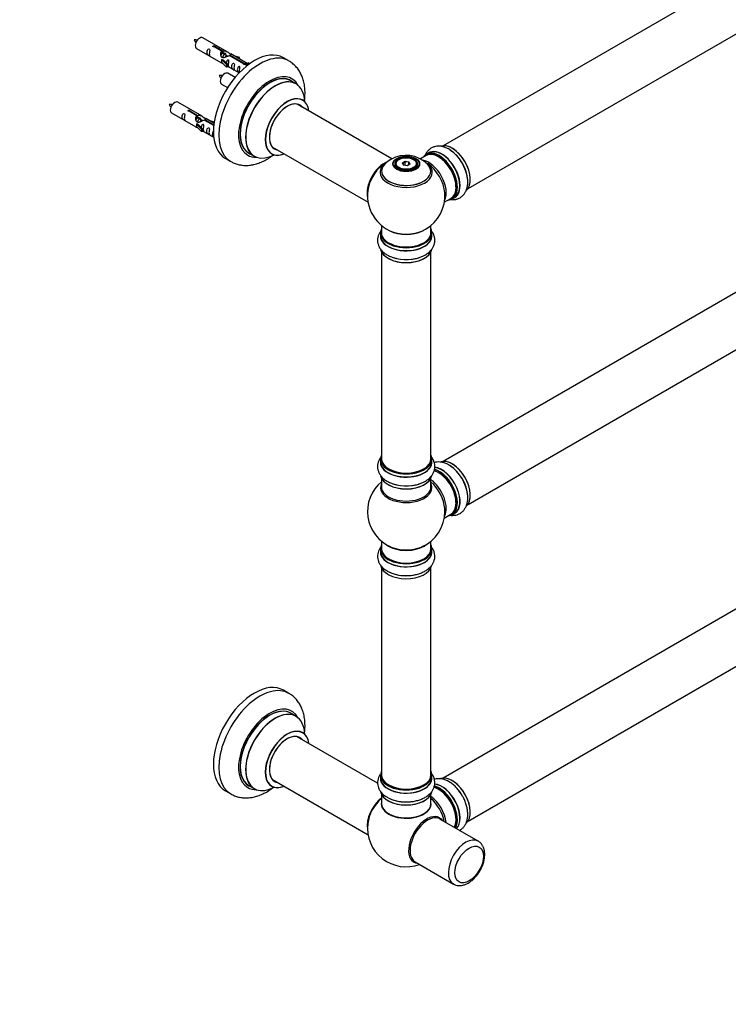
# Model space of a CAD drawing. Units: millimetres. Extents: x 0 to 1448, y 0 to 2081.
# Drawn here: x 724 to 1182, y 0 to 636 of the extents above; entities that cross this region are included whole.
import ezdxf
from ezdxf import colors
from ezdxf.entities.mleader import LeaderData, LeaderLine
from ezdxf.math import Vec2, Vec3

# ---------------------------------------------------------------- set-up
doc = ezdxf.new("R2010")
doc.units = ezdxf.units.MM
doc.layers.add('DV6_Défaut', color=7, linetype='Continuous')
doc.layers.add('Défaut', color=7, linetype='Continuous')

# ---------------------------------------------------------------- blocks, each defined once
blk = doc.blocks.new('_DOT')
at = {"color": 0}
blk.add_line((0, 0), (-1, 0), dxfattribs=at)
at = {"color": 0, "const_width": 0.333}
blk.add_lwpolyline([(-0.1665, 0, 1), (0.1665, 0, 1)], format="xyb", close=True, dxfattribs=at)
blk = doc.blocks.new('SE5')
at = {"layer": 'DV6_Défaut', "color": 7, "linetype": 'Continuous'}
for p, q in [((1324.85, 743.39), (997.71, 554.52)), ((1013.71, 526.81), (1340.85, 715.68)), ((858.08, 615.2), (842.38, 624.26)), ((838.38, 617.34), (854.08, 608.27)), ((854.73, 615.47), (849.65, 618.4)), ((850.17, 618.7), (855.24, 615.77)), ((850.17, 618.7), (850.17, 618.1)), ((854.73, 615.47), (854.73, 614.16)), ((854.73, 614.75), (855.24, 614.46)), ((855.27, 614.17), (854.73, 614.48)), ((855.24, 615.77), (855.24, 614.46)), ((856.55, 613.43), (855.45, 614.06)), ((857.82, 612.7), (856.72, 613.33)), ((858.57, 612.26), (858, 612.59)), ((868.78, 607.36), (859.46, 612.74)), ((859.98, 613.04), (869.3, 607.66)), ((859.98, 613.04), (859.98, 612.44)), ((871.11, 607.68), (860.6, 613.75)), ((862.34, 612.74), (865.85, 611.59)), ((865.56, 611.29), (863.95, 611.82)), ((865.85, 611.59), (865.56, 611.29)), ((865.56, 611.29), (865.56, 610.88)), ((865.85, 611.59), (865.85, 610.72)), ((898.02, 609.27), (894.49, 611.31)), ((854.53, 610.19), (854.62, 610.24)), ((857.75, 606.91), (854.53, 610.19)), ((854.53, 610.19), (854.53, 609.37)), ((854.53, 609.37), (854.53, 608.55)), ((857.75, 605.28), (854.53, 608.55)), ((855.91, 609.49), (854.62, 610.24)), ((855.91, 609.49), (858.28, 607.08)), ((858.28, 607.08), (857.75, 606.91)), ((857.75, 606.91), (857.75, 605.28)), ((858.28, 605.45), (857.75, 605.28)), ((858.28, 607.08), (858.28, 605.45)), ((858.28, 605.85), (865.82, 601.5)), ((868.78, 607.36), (868.78, 607.28)), ((869.3, 607.66), (869.3, 606.96)), ((870.91, 607.57), (870.17, 606.44)), ((870.17, 606.44), (870.81, 606.07)), ((870.91, 607.57), (871.62, 607.98)), ((871.96, 606.96), (870.91, 607.57)), ((872.59, 607.42), (871.62, 607.98)), ((863.2, 598.58), (858.55, 601.27)), ((854.55, 594.34), (858.46, 592.08)), ((902.63, 594.48), (899.21, 596.46)), ((841.92, 573.53), (826.22, 582.6)), ((964.58, 546.02), (903.46, 581.3)), ((822.22, 575.67), (837.92, 566.6)), ((838.56, 573.81), (833.49, 576.74)), ((834, 577.03), (839.08, 574.1)), ((834, 577.03), (834, 576.44)), ((838.56, 573.81), (838.56, 572.49)), ((838.56, 573.09), (839.08, 572.79)), ((839.11, 572.5), (838.56, 572.82)), ((839.08, 574.1), (839.08, 572.79)), ((840.38, 571.77), (839.29, 572.4)), ((838.36, 568.52), (838.45, 568.57)), ((841.59, 565.25), (838.36, 568.52)), ((838.36, 568.52), (838.36, 567.7)), ((838.36, 567.7), (838.36, 566.89)), ((841.59, 563.61), (838.36, 566.89)), ((839.74, 567.83), (838.45, 568.57)), ((839.74, 567.83), (842.11, 565.41)), ((841.65, 571.03), (840.56, 571.66)), ((842.41, 570.59), (841.83, 570.93)), ((849.44, 567.53), (843.3, 571.07)), ((843.81, 571.37), (849.5, 568.09)), ((843.81, 571.37), (843.81, 570.77)), ((849.63, 569.08), (844.43, 572.08)), ((846.17, 571.08), (849.68, 569.92)), ((849.4, 569.62), (847.78, 570.15)), ((849.68, 569.92), (849.4, 569.62)), ((849.4, 569.62), (849.4, 569.22)), ((849.68, 569.92), (849.68, 569.48)), ((842.11, 565.41), (841.59, 565.25)), ((841.59, 565.25), (841.59, 563.61)), ((842.11, 563.78), (841.59, 563.61)), ((842.11, 565.41), (842.11, 563.78)), ((842.11, 564.18), (849.41, 559.97)), ((887.46, 553.59), (949.14, 517.98)), ((872.21, 549.69), (875.63, 547.72)), ((986.64, 548.13), (982.97, 546.01)), ((988.4, 549.9), (986.74, 548.94)), ((856.99, 546.36), (860.52, 544.32)), ((966.78, 542.6), (966.78, 542.08)), ((969.18, 545.66), (968.83, 545.46)), ((971.32, 543.39), (973.12, 544.43)), ((971.98, 541.97), (971.32, 543.39)), ((971.32, 543.39), (971.55, 543.19)), ((973.18, 544.13), (971.55, 543.19)), ((971.55, 543.19), (972.12, 541.95)), ((974.44, 541.59), (971.98, 541.97)), ((973.12, 544.43), (975.58, 544.05)), ((973.12, 544.43), (973.18, 544.13)), ((973.18, 541.79), (973.18, 544.13)), ((975.41, 543.79), (973.18, 544.13)), ((976.23, 542.63), (974.44, 541.59)), ((975.41, 543.79), (975.58, 544.05)), ((975.41, 542.16), (975.41, 543.79)), ((976.01, 542.5), (975.41, 543.79)), ((975.58, 544.05), (976.23, 542.63)), ((978.73, 545.46), (978.37, 545.66)), ((980.78, 542.08), (980.78, 542.6)), ((1324.85, 539.47), (997.71, 350.6)), ((998.41, 517.98), (1002.64, 520.42)), ((1003.39, 520.1), (1005.05, 521.06)), ((1013.71, 322.89), (1340.85, 511.76)), ((957.78, 503.02), (957.78, 498.35)), ((989.78, 498.35), (989.78, 503.02)), ((957.13, 498.27), (957.13, 496.35)), ((990.43, 496.35), (990.43, 498.27)), ((957.78, 485.97), (957.78, 352.36)), ((989.78, 352.36), (989.78, 485.97)), ((957.13, 352.11), (957.13, 350.2)), ((990.43, 350.2), (990.43, 352.11)), ((957.78, 339.82), (957.78, 334.23)), ((989.78, 334.23), (989.78, 339.82)), ((1324.85, 334.94), (997.71, 146.07)), ((998.41, 314.06), (1002.64, 316.5)), ((1003.39, 316.18), (1005.05, 317.14)), ((1013.71, 118.36), (1340.85, 307.23)), ((957.78, 299.1), (957.78, 294.22)), ((989.78, 294.22), (989.78, 299.1)), ((957.13, 294.14), (957.13, 292.22)), ((990.43, 292.22), (990.43, 294.14)), ((957.78, 281.85), (957.78, 148.23)), ((989.78, 148.23), (989.78, 281.85)), ((898.02, 200.82), (894.49, 202.86)), ((902.63, 186.03), (899.21, 188.01)), ((955.31, 142.91), (903.46, 172.85)), ((957.13, 147.99), (957.13, 146.07)), ((990.43, 146.07), (990.43, 147.99)), ((872.21, 141.24), (875.63, 139.27)), ((887.46, 145.14), (949.14, 109.53)), ((856.99, 137.9), (860.52, 135.86)), ((957.78, 135.69), (957.78, 129.62)), ((989.78, 129.62), (989.78, 135.69)), ((1020.32, 105.38), (995.57, 119.67)), ((979.57, 91.96), (1004.32, 77.67))]:
    blk.add_line(p, q, dxfattribs=at)
for centre, radius, start, end in [((837.48, 613.39), 9.49, 81.02835, 93.97161), ((845.05, 626.85), 9.15, 205.87771, 219.22853), ((853.64, 590.39), 9.49, 81.02835, 93.97161), ((861.21, 603.85), 9.15, 205.87771, 219.22853), ((821.31, 571.72), 9.49, 81.02835, 93.97161), ((828.88, 585.18), 9.15, 205.87771, 219.22853), ((973.71, 528.41), 19.84, 45.91263, 119.76703), ((973.78, 522.23), 25, 121.77132, 144.73788), ((972.27, 530.88), 16.98, 119.68092, 136.16741), ((973.78, 522.23), 25, 155.26212, 244.77499), ((973.78, 522.23), 25, 300, 4.1078), ((973.78, 522.23), 25, 295.22501, 300), ((973.78, 318.31), 25, 129.79182, 246.71627), ((973.78, 318.31), 25, 293.28373, 0), ((973.78, 318.31), 25, 0, 4.1078), ((973.33, 301.58), 24.72, 241.61666, 271.12797), ((973.33, 155.43), 24.72, 241.61666, 271.12797), ((973.78, 113.78), 25, 173.28373, 290.20818)]:
    blk.add_arc(centre, radius, start, end, dxfattribs=at)
for centre, major_axis, start_param, end_param in [((840.38, 620.8), (2, 3.46), 0, 3.141593), ((875.74, 578.83), (-18.75, -32.48), 3.141593, 6.283185), ((879.27, 576.79), (-18.75, -32.48), 3.139107, 6.283185), ((856.55, 597.8), (2, 3.46), 0, 3.141593), ((885.64, 573.12), (-14.25, -24.68), 2.796939, 6.283185), ((885.71, 573.08), (13.5, 23.38), 0, 3.141593), ((885.64, 573.12), (-13.55, -23.47), 3.055659, 6.283185), ((889.13, 571.1), (-13.5, -23.38), 3.141593, 6.283185), ((889.19, 571.07), (13.47, 23.33), 0, 3.892766), ((889.19, 571.07), (13.47, 23.33), 5.532012, 6.283185), ((896.88, 566.63), (-10, -17.32), 2.498114, 6.283185), ((896.95, 566.59), (9.95, 17.23), 0, 3.77834), ((824.22, 579.13), (2, 3.46), 0, 3.141593), ((896.95, 566.59), (-8.17, -14.16), 2.934308, 6.283185), ((896.88, 566.63), (8.13, 14.07), 0, 3.31723), ((894.83, 567.81), (-8.12, -14.07), -3.31723, -3.268121), ((896.88, 566.63), (8.13, 14.07), 6.107548, 6.283185), ((896.95, 566.59), (9.95, 17.23), 5.646438, 6.283185), ((894.83, 567.81), (-8.12, -14.07), 0.126529, 0.175637), ((1003.41, 539.33), (-8.33, 14.42), 3.253591, 6.197198), ((1003.48, 539.38), (8.27, -14.33), 0.133423, 3.001325), ((885.64, 573.12), (-14.25, -24.68), 0, 0.344653), ((885.64, 573.12), (-13.55, -23.47), 0, 0.085934), ((896.88, 566.63), (-10, -17.32), 0, 0.643478), ((896.95, 566.59), (-8.17, -14.16), 0, 0.207285), ((994.99, 534.48), (-8.28, 14.33), 0, 0.258528), ((994.64, 534.27), (-8, 13.86), 3.141593, 6.283185), ((994.99, 534.48), (-8.28, 14.33), 2.883065, 6.283185), ((995.06, 534.52), (8.33, -14.42), 0, 3.141593), ((996.78, 535.51), (8.35, -14.46), 0, 3.213107), ((996.72, 535.48), (-8.33, 14.42), 3.141593, 6.283185), ((994.99, 534.48), (7.75, -13.42), 0.769396, 2.356194), ((1001.75, 538.38), (8.33, -14.42), 0.841799, 2.332107), ((1001.69, 538.34), (-8.35, 14.46), 4.058481, 5.432357), ((879.27, 576.79), (-18.75, -32.48), 0, 0.003092), ((959.81, 530.29), (-8, -13.86), 3.775113, 5.734539), ((959.88, 530.25), (7.95, 13.77), 0.665492, 2.515034), ((959.88, 530.25), (-7.75, -13.42), 4.075347, 5.349431), ((973.78, 538.07), (15.89, 0), 2.625518, 6.283185), ((973.78, 537.31), (-16.85, 0), 5.612684, 6.283185), ((973.78, 537.31), (-16.85, 0), 0, 3.752873), ((973.78, 537.95), (-15.81, 0), 0.370744, 3.672092), ((973.78, 542.6), (7, 0), 2.356194, 3.484127), ((973.78, 542.6), (7, 0), 0, 0.785398), ((973.78, 542.6), (7, 0), 5.940651, 6.283185), ((988.32, 530.63), (8, -13.86), 0.353773, 2.706997), ((973.78, 538.07), (15.89, 0), 0, 0.517458), ((986.76, 529.73), (-8.48, 14.69), 4.013291, 5.411487), ((996.78, 535.51), (8.35, -14.46), 6.211671, 6.283185), ((973.78, 498.35), (16.55, 0), 2.883065, 6.283185), ((973.78, 496.28), (-16.69, 0), 6.211671, 6.283185), ((973.78, 496.28), (-16.69, 0), 0, 3.213107), ((973.78, 498.27), (-16.65, 0), 0, 3.141593), ((973.78, 496.35), (16.65, 0), 3.141593, 6.283185), ((973.78, 498.35), (-16, 0), 0, 3.141593), ((973.78, 507.15), (16.85, 0), 4.027989, 5.396789), ((973.78, 506.51), (-16, 0), 0.855235, 2.286357), ((973.78, 498.35), (16.55, 0), 0, 0.258528), ((973.78, 488.63), (16.65, 0), 3.264943, 6.17801), ((973.78, 488.55), (-16.55, 0), 0.130876, 3.017188), ((973.78, 490.55), (-16.65, 0), 1.023882, 2.299434), ((973.78, 490.61), (16.69, 0), 4.193717, 5.367706), ((973.78, 352.19), (16.55, 0), 2.883065, 6.283185), ((973.78, 350.13), (-16.69, 0), 6.211671, 6.283185), ((973.78, 350.13), (-16.69, 0), 0, 3.213107), ((973.78, 352.11), (-16.65, 0), 0, 3.141593), ((973.78, 350.2), (16.65, 0), 3.141593, 6.283185), ((973.78, 352.36), (16, 0), 3.141593, 6.283185), ((973.78, 352.19), (16.55, 0), 0, 0.258528), ((1003.41, 335.41), (-8.33, 14.42), 3.253591, 6.197198), ((1003.48, 335.46), (8.28, -14.33), 0.133423, 3.001325), ((973.78, 352.19), (-15.8, 0), 0.77909, 2.362503), ((994.64, 330.35), (-8, 13.86), 3.141593, 5.751442), ((995.06, 330.6), (8.32, -14.42), 0, 2.623248), ((994.99, 330.56), (-8.27, 14.33), 2.883065, 5.757781), ((996.72, 331.56), (-8.33, 14.42), 3.141593, 5.893837), ((996.78, 331.59), (8.35, -14.46), 0, 2.754391), ((1001.75, 334.46), (8.32, -14.42), 0.841799, 2.332107), ((1001.69, 334.42), (-8.35, 14.46), 4.058481, 5.432357), ((973.78, 342.48), (16.65, 0), 3.264943, 6.17801), ((973.78, 342.4), (-16.55, 0), 0.130876, 3.017188), ((973.78, 344.39), (-16.65, 0), 1.023882, 2.301904), ((988.32, 326.71), (8, -13.86), 0.353773, 2.227058), ((986.76, 325.81), (-8.48, 14.69), 4.013291, 5.243707), ((994.99, 330.56), (7.75, -13.42), 0.769396, 2.356194), ((973.78, 333.62), (16.54, 0), 2.886298, 6.283185), ((973.78, 334.23), (-16, 0), 0, 3.141593), ((973.78, 344.46), (16.69, 0), 4.193717, 5.367706), ((973.78, 333.62), (16.54, 0), 0, 0.255294), ((996.78, 331.59), (8.35, -14.46), 6.211671, 6.283185), ((973.78, 294.22), (16.55, 0), 2.883065, 6.283185), ((973.78, 292.16), (-16.69, 0), 6.211671, 6.283185), ((973.78, 292.16), (-16.69, 0), 0, 3.213107), ((973.78, 294.14), (-16.65, 0), 0, 3.141593), ((973.78, 294.22), (16, 0), 3.141593, 6.283185), ((973.78, 302.39), (16, 0), 3.791411, 5.633367), ((973.78, 303), (-16.54, 0), 0.930274, 2.211319), ((973.78, 294.22), (16.55, 0), 0, 0.258528), ((973.78, 292.22), (16.65, 0), 3.141593, 6.283185), ((973.78, 284.51), (16.65, 0), 3.210765, 3.926991), ((973.78, 284.42), (-16.55, 0), 0.093737, 3.021329), ((973.78, 286.42), (-16.65, 0), 0.877077, 1.649086), ((973.78, 286.49), (16.69, 0), 4.715285, 4.881231), ((875.74, 170.38), (-18.75, -32.48), 3.141593, 6.283185), ((879.27, 168.34), (-18.75, -32.48), 3.14105, 6.283185), ((885.64, 164.67), (-14.25, -24.68), 2.796939, 6.283185), ((885.71, 164.62), (13.5, 23.38), 0, 3.141593), ((885.64, 164.67), (-13.55, -23.47), 3.055659, 6.283185), ((889.13, 162.65), (-13.5, -23.38), 3.141593, 6.283185), ((889.19, 162.61), (13.47, 23.33), 0, 3.892766), ((889.19, 162.61), (13.47, 23.33), 5.532012, 6.283185), ((896.88, 158.17), (-10, -17.32), 2.498114, 6.283185), ((896.95, 158.13), (9.95, 17.23), 0, 3.77834), ((896.95, 158.13), (-8.17, -14.16), 2.934308, 6.283185), ((896.88, 158.17), (8.13, 14.07), 0, 3.31723), ((894.83, 159.36), (-8.12, -14.07), -3.31723, -3.268121), ((896.88, 158.17), (8.13, 14.07), 6.107548, 6.283185), ((896.95, 158.13), (9.95, 17.23), 5.646438, 6.283185), ((973.78, 148.07), (16.55, 0), 2.883065, 6.283185), ((973.78, 146), (-16.69, 0), 6.211671, 6.283185), ((973.78, 146), (-16.69, 0), 0, 3.213107), ((973.78, 147.99), (-16.65, 0), 0, 3.141593), ((973.78, 148.23), (16, 0), 3.141593, 6.283185), ((973.78, 148.07), (16.55, 0), 0, 0.258528), ((1003.41, 130.88), (-8.33, 14.42), 3.251339, 6.167724), ((1003.48, 130.92), (8.28, -14.33), 0.106479, 2.943326), ((885.64, 164.67), (-14.25, -24.68), 0, 0.344653), ((885.64, 164.67), (-13.55, -23.47), 0, 0.085934), ((896.88, 158.17), (-10, -17.32), 0, 0.643478), ((894.83, 159.36), (-8.12, -14.07), 0.126529, 0.175637), ((896.95, 158.13), (-8.17, -14.16), 0, 0.207285), ((973.78, 146.07), (16.65, 0), 3.141593, 6.283185), ((973.78, 148.07), (-15.8, 0), 0.779089, 2.362504), ((994.64, 125.82), (-8, 13.86), 3.483011, 5.76903), ((994.99, 126.02), (-8.28, 14.33), 3.465288, 5.76832), ((995.06, 126.07), (8.33, -14.42), 0.319972, 2.621214), ((996.78, 127.06), (8.35, -14.46), 0.150373, 2.764566), ((996.72, 127.02), (-8.32, 14.42), 3.296183, 5.896202), ((879.27, 168.34), (-18.75, -32.48), 0, 0.002364), ((973.78, 138.35), (16.65, 0), 3.276602, 6.150177), ((973.78, 138.27), (-16.55, 0), 0.093737, 3.0187), ((988.32, 122.17), (8, -13.86), 0.914535, 2.227058), ((994.99, 126.02), (7.75, -13.42), 0.785398, 2.386334), ((1001.75, 129.92), (8.33, -14.42), 1.586878, 1.840976), ((1001.69, 129.89), (-8.35, 14.46), 4.744658, 4.94044), ((959.92, 121.78), (8, 13.86), 0.975759, 2.537318), ((959.99, 121.74), (-7.95, -13.77), 4.124975, 5.577543), ((960.52, 121.43), (-8.27, -14.32), 4.163679, 5.352911), ((973.78, 129.42), (-16.07, 0), 6.191714, 6.283185), ((973.78, 129.42), (-16.07, 0), 0, 3.233064), ((973.78, 129.62), (16, 0), 3.141593, 6.283185), ((973.78, 129.45), (15.94, 0), 3.351646, 6.073132), ((973.78, 140.27), (-16.65, 0), 0.877077, 1.642656), ((973.78, 140.34), (16.69, 0), 4.715285, 4.881231), ((986.76, 121.27), (-8.48, 14.69), 4.181071, 5.243707), ((973.78, 129.45), (-15.8, 0), 0.749648, 2.471711), ((987.04, 106.12), (8.27, 14.32), 0, 3.396887), ((987.57, 105.82), (8, 13.86), 0, 3.141593), ((987.04, 106.12), (8.27, 14.32), 6.027891, 6.283185), ((1012.32, 91.53), (8, 13.86), 0, 3.131706), ((1012.32, 91.53), (8, 13.86), 6.272864, 6.283185)]:
    blk.add_ellipse(centre, major_axis=major_axis, ratio=0.57735, start_param=start_param, end_param=end_param, dxfattribs=at)
for centre, major_axis in [((973.78, 542.79), (-8.68, 0)), ((973.78, 542.85), (8.31, 0)), ((973.78, 542.85), (-7.2, 0)), ((973.78, 542.76), (7.1, 0)), ((973.78, 543.01), (-6.5, 0)), ((1014.44, 90.3), (-6.5, -11.26))]:
    blk.add_ellipse(centre, major_axis=major_axis, ratio=0.57735, dxfattribs=at)
for points, knots in [([(846.58, 613.95), (846.58, 614.41), (846.68, 614.9), (846.83, 615.71), (846.88, 615.99), (846.87, 616.55), (846.78, 616.82), (846.38, 617.05), (846.11, 616.98), (845.71, 616.67), (845.56, 616.44), (845.24, 615.74), (845.17, 615.22), (845.17, 614.31), (845.24, 613.92), (845.56, 613.38), (845.71, 613.22), (846.12, 612.89), (846.39, 612.72), (846.79, 612.49), (846.87, 612.46), (846.88, 612.54), (846.83, 612.65), (846.68, 613.08), (846.58, 613.5), (846.58, 613.95)], [0, 0, 0, 0, 0.125, 0.125, 0.1875, 0.1875, 0.25, 0.25, 0.3125, 0.3125, 0.375, 0.375, 0.5, 0.5, 0.625, 0.625, 0.6875, 0.6875, 0.75, 0.75, 0.8125, 0.8125, 0.875, 0.875, 1, 1, 1, 1]), ([(849.65, 618.4), (849.59, 618.39), (849.52, 618.39), (849.45, 618.39), (849.39, 618.4), (849.32, 618.41), (849.26, 618.43), (849.21, 618.45), (849.15, 618.47), (849.11, 618.5), (849.07, 618.53), (849.04, 618.57), (849.01, 618.61), (848.99, 618.65), (848.98, 618.69), (848.98, 618.73), (848.97, 618.78), (848.98, 618.82), (849.01, 618.86), (849.03, 618.9), (849.06, 618.94), (849.1, 618.97), (849.14, 619), (849.19, 619.03), (849.25, 619.05), (849.3, 619.07), (849.36, 619.08), (849.43, 619.09), (849.49, 619.09), (849.56, 619.09), (849.63, 619.08), (849.7, 619.08), (849.76, 619.06), (849.82, 619.04), (849.88, 619.02), (849.94, 619), (849.99, 618.97), (850.04, 618.95), (850.08, 618.92), (850.11, 618.88), (850.14, 618.85), (850.16, 618.82), (850.17, 618.78), (850.18, 618.76), (850.18, 618.73), (850.17, 618.7)], [0, 0, 0, 0, 0.067993, 0.067993, 0.067993, 0.136008, 0.136008, 0.136008, 0.203632, 0.203632, 0.203632, 0.270658, 0.270658, 0.270658, 0.337909, 0.337909, 0.337909, 0.405856, 0.405856, 0.405856, 0.47389, 0.47389, 0.47389, 0.541272, 0.541272, 0.541272, 0.608283, 0.608283, 0.608283, 0.675761, 0.675761, 0.675761, 0.743837, 0.743837, 0.743837, 0.811709, 0.811709, 0.811709, 0.878878, 0.878878, 0.878878, 0.945948, 0.945948, 0.945948, 1, 1, 1, 1]), ([(859.46, 612.74), (858.77, 612.35), (857.92, 611.91), (856.76, 611.44), (856.38, 611.31), (855.65, 611.19), (855.28, 611.21), (854.65, 611.57), (854.42, 611.9), (854.1, 612.64), (854.01, 613.03), (853.94, 614.22), (854.17, 615.01), (854.73, 615.47)], [0, 0, 0, 0, 0.25, 0.25, 0.375, 0.375, 0.5, 0.5, 0.625, 0.625, 0.75, 0.75, 1, 1, 1, 1]), ([(855.24, 615.77), (855.94, 616.03), (856.78, 615.85), (857.94, 615.3), (858.32, 615.06), (859.06, 614.58), (859.43, 614.32), (860.05, 613.96), (860.29, 613.87), (860.46, 613.8), (860.46, 613.8), (860.47, 613.8)], [0, 0, 0, 0, 0.397187, 0.397187, 0.595781, 0.595781, 0.794375, 0.794375, 0.992969, 0.992969, 1, 1, 1, 1]), ([(855.24, 614.46), (855.71, 614.6), (856.22, 614.47), (857.04, 613.9), (857.37, 613.44), (857.38, 612.96)], [0, 0, 0, 0, 0.50205, 0.50205, 1, 1, 1, 1]), ([(860.64, 613.72), (860.68, 613.7), (860.71, 613.68), (860.76, 613.55), (860.54, 613.37), (859.98, 613.04)], [0, 0, 0, 0, 0.195062, 0.195062, 1, 1, 1, 1]), ([(854.06, 608.28), (854.11, 608.26), (854.17, 608.23), (854.42, 608.14), (854.66, 608.05), (855.17, 607.75), (855.37, 607.62), (855.59, 607.47)], [0, 0, 0, 0, 0.25301, 0.25301, 0.718766, 0.718766, 1, 1, 1, 1]), ([(858.95, 606.82), (858.95, 607.27), (859.05, 607.77), (859.2, 608.57), (859.25, 608.85), (859.23, 609.41), (859.15, 609.68), (858.75, 609.91), (858.48, 609.84), (858.07, 609.53), (857.93, 609.3), (857.63, 608.66), (857.55, 608.22), (857.54, 607.81)], [0, 0, 0, 0, 0.258424, 0.258424, 0.387635, 0.387635, 0.516847, 0.516847, 0.646059, 0.646059, 0.775271, 0.775271, 1, 1, 1, 1]), ([(858.27, 605.92), (858.28, 605.92), (858.28, 605.92), (858.48, 605.75), (858.75, 605.59), (859.15, 605.36), (859.23, 605.32), (859.25, 605.4), (859.2, 605.52), (859.05, 605.95), (858.95, 606.36), (858.95, 606.82)], [0, 0, 0, 0, 0.00216, 0.00216, 0.201728, 0.201728, 0.401296, 0.401296, 0.600864, 0.600864, 1, 1, 1, 1]), ([(862.54, 604.74), (862.54, 605.2), (862.64, 605.69), (862.79, 606.5), (862.84, 606.78), (862.82, 607.34), (862.74, 607.61), (862.33, 607.84), (862.06, 607.77), (861.66, 607.46), (861.51, 607.23), (861.19, 606.53), (861.12, 606.01), (861.12, 605.1), (861.19, 604.71), (861.52, 604.18), (861.67, 604.01), (862.07, 603.68), (862.34, 603.51), (862.74, 603.29), (862.82, 603.25), (862.84, 603.33), (862.79, 603.44), (862.64, 603.87), (862.54, 604.29), (862.54, 604.74)], [0, 0, 0, 0, 0.125, 0.125, 0.1875, 0.1875, 0.25, 0.25, 0.3125, 0.3125, 0.375, 0.375, 0.5, 0.5, 0.625, 0.625, 0.6875, 0.6875, 0.75, 0.75, 0.8125, 0.8125, 0.875, 0.875, 1, 1, 1, 1]), ([(866.09, 602.69), (866.09, 603.15), (866.19, 603.64), (866.34, 604.45), (866.39, 604.73), (866.38, 605.28), (866.29, 605.55), (865.89, 605.78), (865.62, 605.71), (865.22, 605.4), (865.07, 605.18), (864.75, 604.47), (864.68, 603.96), (864.68, 603.05), (864.75, 602.65), (865.07, 602.12), (865.22, 601.95), (865.56, 601.68), (865.72, 601.57), (865.87, 601.48)], [0, 0, 0, 0, 0.171463, 0.171463, 0.257195, 0.257195, 0.342927, 0.342927, 0.428658, 0.428658, 0.51439, 0.51439, 0.685854, 0.685854, 0.857317, 0.857317, 0.943049, 0.943049, 1, 1, 1, 1]), ([(869.3, 607.66), (869.36, 607.66), (869.43, 607.65), (869.5, 607.64), (869.56, 607.63), (869.63, 607.61), (869.69, 607.59), (869.74, 607.57), (869.79, 607.54), (869.84, 607.51), (869.88, 607.48), (869.91, 607.45), (869.94, 607.42), (869.96, 607.39), (869.97, 607.35), (869.97, 607.32), (869.98, 607.28), (869.97, 607.25), (869.94, 607.21), (869.92, 607.18), (869.89, 607.15), (869.85, 607.12), (869.81, 607.09), (869.76, 607.06), (869.7, 607.04), (869.65, 607.01), (869.59, 607), (869.52, 606.98), (869.46, 606.97), (869.39, 606.96), (869.32, 606.96), (869.25, 606.96), (869.19, 606.97), (869.13, 606.98), (869.07, 606.99), (869.01, 607.01), (868.96, 607.04), (868.91, 607.07), (868.87, 607.1), (868.84, 607.14), (868.81, 607.17), (868.79, 607.22), (868.78, 607.26), (868.77, 607.29), (868.77, 607.33), (868.78, 607.36)], [0, 0, 0, 0, 0.067993, 0.067993, 0.067993, 0.136008, 0.136008, 0.136008, 0.203632, 0.203632, 0.203632, 0.270658, 0.270658, 0.270658, 0.337909, 0.337909, 0.337909, 0.405856, 0.405856, 0.405856, 0.47389, 0.47389, 0.47389, 0.541272, 0.541272, 0.541272, 0.608283, 0.608283, 0.608283, 0.675761, 0.675761, 0.675761, 0.743837, 0.743837, 0.743837, 0.811709, 0.811709, 0.811709, 0.878878, 0.878878, 0.878878, 0.945948, 0.945948, 0.945948, 1, 1, 1, 1]), ([(908.12, 583.62), (908.28, 584.88), (908.47, 587.39), (908.39, 591.07), (907.92, 594.63), (907.06, 597.87), (905.88, 600.76), (904.39, 603.37), (902.56, 605.71), (900.39, 607.76), (898.91, 608.7), (898.08, 609.21)], [0, 0, 0, 0, 0.119103, 0.240298, 0.361714, 0.481979, 0.587226, 0.689182, 0.799077, 0.905334, 1, 1, 1, 1]), ([(906.89, 583.94), (906.77, 584.03), (906.66, 584.11), (906.64, 584.13), (906.64, 584.13)], [0, 0, 0, 0, 0.804329, 1, 1, 1, 1]), ([(830.42, 572.29), (830.42, 572.75), (830.52, 573.24), (830.67, 574.04), (830.72, 574.33), (830.7, 574.88), (830.62, 575.15), (830.22, 575.38), (829.95, 575.31), (829.54, 575), (829.39, 574.77), (829.07, 574.07), (829, 573.56), (829, 572.64), (829.07, 572.25), (829.4, 571.72), (829.55, 571.55), (829.95, 571.22), (830.22, 571.06), (830.62, 570.83), (830.7, 570.79), (830.72, 570.88), (830.67, 570.99), (830.52, 571.42), (830.42, 571.83), (830.42, 572.29)], [0, 0, 0, 0, 0.125, 0.125, 0.1875, 0.1875, 0.25, 0.25, 0.3125, 0.3125, 0.375, 0.375, 0.5, 0.5, 0.625, 0.625, 0.6875, 0.6875, 0.75, 0.75, 0.8125, 0.8125, 0.875, 0.875, 1, 1, 1, 1]), ([(833.49, 576.74), (833.42, 576.73), (833.35, 576.72), (833.29, 576.73), (833.22, 576.73), (833.16, 576.74), (833.1, 576.76), (833.04, 576.78), (832.99, 576.81), (832.95, 576.84), (832.9, 576.87), (832.87, 576.9), (832.85, 576.94), (832.82, 576.98), (832.81, 577.02), (832.81, 577.07), (832.81, 577.11), (832.82, 577.15), (832.84, 577.19), (832.86, 577.23), (832.89, 577.27), (832.93, 577.3), (832.97, 577.33), (833.02, 577.36), (833.08, 577.38), (833.14, 577.4), (833.2, 577.41), (833.26, 577.42), (833.33, 577.42), (833.4, 577.42), (833.46, 577.42), (833.53, 577.41), (833.6, 577.39), (833.66, 577.38), (833.72, 577.36), (833.78, 577.33), (833.82, 577.31), (833.87, 577.28), (833.91, 577.25), (833.94, 577.22), (833.97, 577.18), (833.99, 577.15), (834, 577.12), (834.01, 577.09), (834.01, 577.06), (834, 577.03)], [0, 0, 0, 0, 0.067993, 0.067993, 0.067993, 0.136008, 0.136008, 0.136008, 0.203632, 0.203632, 0.203632, 0.270658, 0.270658, 0.270658, 0.337909, 0.337909, 0.337909, 0.405856, 0.405856, 0.405856, 0.47389, 0.47389, 0.47389, 0.541272, 0.541272, 0.541272, 0.608283, 0.608283, 0.608283, 0.675761, 0.675761, 0.675761, 0.743837, 0.743837, 0.743837, 0.811709, 0.811709, 0.811709, 0.878878, 0.878878, 0.878878, 0.945948, 0.945948, 0.945948, 1, 1, 1, 1]), ([(843.3, 571.07), (842.6, 570.68), (841.76, 570.24), (840.6, 569.77), (840.22, 569.64), (839.48, 569.52), (839.11, 569.54), (838.49, 569.91), (838.25, 570.24), (837.93, 570.97), (837.85, 571.36), (837.78, 572.55), (838, 573.34), (838.56, 573.81)], [0, 0, 0, 0, 0.25, 0.25, 0.375, 0.375, 0.5, 0.5, 0.625, 0.625, 0.75, 0.75, 1, 1, 1, 1]), ([(839.08, 574.1), (839.77, 574.36), (840.62, 574.18), (841.78, 573.63), (842.16, 573.4), (842.89, 572.91), (843.26, 572.65), (843.89, 572.29), (844.12, 572.2), (844.29, 572.14), (844.29, 572.13), (844.3, 572.13)], [0, 0, 0, 0, 0.397187, 0.397187, 0.595781, 0.595781, 0.794375, 0.794375, 0.992969, 0.992969, 1, 1, 1, 1]), ([(839.08, 572.79), (839.54, 572.93), (840.05, 572.8), (840.88, 572.23), (841.21, 571.78), (841.21, 571.29)], [0, 0, 0, 0, 0.50205, 0.50205, 1, 1, 1, 1]), ([(837.9, 566.62), (837.94, 566.59), (838.01, 566.57), (838.25, 566.47), (838.5, 566.38), (839, 566.09), (839.21, 565.95), (839.42, 565.81)], [0, 0, 0, 0, 0.25301, 0.25301, 0.718766, 0.718766, 1, 1, 1, 1]), ([(842.78, 565.15), (842.78, 565.61), (842.88, 566.1), (843.03, 566.91), (843.08, 567.19), (843.07, 567.74), (842.98, 568.01), (842.58, 568.24), (842.31, 568.17), (841.91, 567.86), (841.76, 567.63), (841.47, 566.99), (841.39, 566.55), (841.37, 566.14)], [0, 0, 0, 0, 0.258424, 0.258424, 0.387635, 0.387635, 0.516847, 0.516847, 0.646059, 0.646059, 0.775271, 0.775271, 1, 1, 1, 1]), ([(844.47, 572.06), (844.51, 572.04), (844.54, 572.01), (844.6, 571.88), (844.37, 571.7), (843.81, 571.37)], [0, 0, 0, 0, 0.195062, 0.195062, 1, 1, 1, 1]), ([(846.37, 563.08), (846.37, 563.54), (846.47, 564.03), (846.62, 564.83), (846.67, 565.12), (846.65, 565.67), (846.57, 565.94), (846.17, 566.17), (845.9, 566.1), (845.49, 565.79), (845.35, 565.56), (845.02, 564.86), (844.96, 564.35), (844.96, 563.43), (845.03, 563.04), (845.35, 562.51), (845.5, 562.34), (845.9, 562.01), (846.17, 561.85), (846.57, 561.62), (846.66, 561.58), (846.67, 561.67), (846.62, 561.78), (846.47, 562.21), (846.37, 562.62), (846.37, 563.08)], [0, 0, 0, 0, 0.125, 0.125, 0.1875, 0.1875, 0.25, 0.25, 0.3125, 0.3125, 0.375, 0.375, 0.5, 0.5, 0.625, 0.625, 0.6875, 0.6875, 0.75, 0.75, 0.8125, 0.8125, 0.875, 0.875, 1, 1, 1, 1]), ([(842.11, 564.25), (842.11, 564.25), (842.11, 564.25), (842.32, 564.08), (842.58, 563.92), (842.98, 563.69), (843.07, 563.65), (843.08, 563.74), (843.03, 563.85), (842.88, 564.28), (842.78, 564.69), (842.78, 565.15)], [0, 0, 0, 0, 0.00216, 0.00216, 0.201728, 0.201728, 0.401296, 0.401296, 0.600864, 0.600864, 1, 1, 1, 1]), ([(849.36, 563.96), (849.32, 563.94), (849.29, 563.92), (849.05, 563.74), (848.9, 563.51), (848.58, 562.81), (848.51, 562.29), (848.51, 561.38), (848.58, 560.99), (848.9, 560.46), (849.05, 560.29), (849.33, 560.06), (849.42, 560), (849.5, 559.94)], [0, 0, 0, 0, 0.025474, 0.025474, 0.178405, 0.178405, 0.484265, 0.484265, 0.790126, 0.790126, 0.943056, 0.943056, 1, 1, 1, 1]), ([(1002.49, 551.48), (1001.98, 551.83), (1000.86, 552.59), (998.85, 553.48), (996.69, 554.07), (994.62, 554.25), (992.6, 554.03), (990.66, 553.39), (988.92, 552.32), (987.49, 550.93), (986.49, 549.46), (986.02, 548.45), (985.85, 548.03)], [0, 0, 0, 0, 0.077297, 0.200365, 0.30977, 0.414449, 0.514989, 0.623434, 0.727553, 0.829521, 0.93151, 1, 1, 1, 1]), ([(860.63, 544.3), (861.34, 543.91), (862.71, 543.15), (865.28, 542.32), (868.08, 541.82), (870.99, 541.72), (873.98, 542.02), (877.03, 542.72), (880.12, 543.83), (883.23, 545.35), (885.63, 546.84), (886.98, 547.8), (887.32, 548.05)], [0, 0, 0, 0, 0.08017, 0.183035, 0.286041, 0.39049, 0.497521, 0.60794, 0.721998, 0.839251, 0.958683, 1, 1, 1, 1]), ([(886.6, 549.42), (886.6, 549.42), (886.64, 549.41), (886.81, 549.36), (886.88, 549.31), (886.88, 549.3)], [0, 0, 0, 0, 0.277537, 0.964203, 1, 1, 1, 1]), ([(1002.45, 519.75), (1002.56, 519.73), (1003.34, 519.65), (1004.77, 519.66), (1006.73, 520.05), (1008.57, 520.86), (1010.18, 522.07), (1011.49, 523.58), (1012.48, 525.35), (1013.18, 527.37), (1013.54, 529.59), (1013.61, 531.5), (1013.48, 532.56), (1013.44, 532.86)], [0, 0, 0, 0, 0.017192, 0.119458, 0.218287, 0.324231, 0.426821, 0.528122, 0.630619, 0.736717, 0.847706, 0.963157, 1, 1, 1, 1]), ([(957.4, 499.39), (957.3, 499.26), (956.8, 498.58), (956.05, 497.29), (955.42, 495.39), (955.2, 493.4), (955.44, 491.39), (956.1, 489.51), (957.13, 487.76), (958.53, 486.16), (960.28, 484.71), (962.37, 483.47), (964.17, 482.65), (965.18, 482.36), (965.39, 482.3)], [0, 0, 0, 0, 0.023482, 0.115031, 0.203502, 0.298343, 0.390183, 0.480867, 0.572623, 0.667602, 0.766959, 0.870311, 0.97598, 1, 1, 1, 1]), ([(984.51, 483.23), (985.16, 483.54), (986.46, 484.16), (988.31, 485.5), (989.9, 487.08), (991.08, 488.78), (991.91, 490.64), (992.32, 492.64), (992.27, 494.68), (991.78, 496.62), (990.99, 498.25), (990.32, 499.2), (990.01, 499.58)], [0, 0, 0, 0, 0.088388, 0.209153, 0.316511, 0.419231, 0.51789, 0.624306, 0.726477, 0.826536, 0.926616, 1, 1, 1, 1]), ([(957.4, 353.24), (957.3, 353.11), (956.8, 352.43), (956.05, 351.13), (955.42, 349.24), (955.2, 347.25), (955.44, 345.24), (956.1, 343.36), (957.13, 341.61), (958.53, 340), (960.28, 338.55), (962.37, 337.32), (964.17, 336.5), (965.18, 336.21), (965.39, 336.14)], [0, 0, 0, 0, 0.023482, 0.115031, 0.203502, 0.298343, 0.390183, 0.480867, 0.572623, 0.667602, 0.766959, 0.870311, 0.97598, 1, 1, 1, 1]), ([(984.51, 337.08), (985.16, 337.38), (986.46, 338.01), (988.31, 339.35), (989.9, 340.93), (991.08, 342.63), (991.91, 344.49), (992.32, 346.49), (992.27, 348.53), (991.78, 350.47), (990.99, 352.1), (990.32, 353.05), (990.01, 353.43)], [0, 0, 0, 0, 0.088388, 0.209153, 0.316511, 0.419231, 0.51789, 0.624306, 0.726477, 0.826536, 0.926616, 1, 1, 1, 1]), ([(1002.49, 347.56), (1001.98, 347.91), (1000.86, 348.67), (998.85, 349.56), (996.69, 350.15), (994.62, 350.33), (993.02, 350.16), (992.13, 349.92), (991.86, 349.84)], [0, 0, 0, 0, 0.138623, 0.359331, 0.555536, 0.743265, 0.923572, 1, 1, 1, 1]), ([(1002.45, 315.83), (1002.56, 315.81), (1003.34, 315.73), (1004.77, 315.74), (1006.73, 316.13), (1008.57, 316.94), (1010.18, 318.15), (1011.49, 319.66), (1012.48, 321.43), (1013.18, 323.45), (1013.54, 325.67), (1013.61, 327.58), (1013.48, 328.64), (1013.44, 328.94)], [0, 0, 0, 0, 0.017192, 0.119458, 0.218287, 0.324231, 0.426821, 0.528122, 0.630619, 0.736717, 0.847706, 0.963157, 1, 1, 1, 1]), ([(957.58, 295.5), (957.29, 295.14), (956.63, 294.22), (955.84, 292.65), (955.32, 290.74), (955.22, 288.75), (955.57, 286.77), (956.33, 284.92), (957.46, 283.21), (958.93, 281.65), (960.41, 280.53), (961.29, 280), (961.57, 279.83)], [0, 0, 0, 0, 0.07429, 0.181548, 0.285674, 0.39684, 0.505127, 0.61261, 0.722089, 0.835881, 0.95493, 1, 1, 1, 1]), ([(973.81, 276.86), (974.76, 276.88), (976.44, 276.92), (979.21, 277.33), (981.89, 278), (984.42, 278.96), (986.72, 280.21), (988.66, 281.68), (990.18, 283.31), (991.29, 285.03), (992.03, 286.91), (992.35, 288.9), (992.21, 290.93), (991.64, 292.85), (990.85, 294.34), (990.23, 295.18), (990, 295.47)], [0, 0, 0, 0, 0.0713877, 0.1506293, 0.230386, 0.3109835, 0.3926487, 0.4752178, 0.5478745, 0.6173578, 0.6842639, 0.7562374, 0.825594, 0.8937661, 0.9623152, 1, 1, 1, 1]), ([(908.13, 175.25), (908.14, 175.31), (908.3, 176.64), (908.48, 179.22), (908.37, 182.91), (907.86, 186.45), (906.97, 189.68), (905.76, 192.54), (904.25, 195.12), (902.39, 197.44), (900.25, 199.42), (898.81, 200.31), (898.03, 200.78)], [0, 0, 0, 0, 0.005874, 0.126268, 0.247575, 0.369006, 0.489162, 0.594148, 0.695873, 0.805481, 0.911506, 1, 1, 1, 1]), ([(906.9, 175.49), (906.78, 175.57), (906.67, 175.65), (906.64, 175.67), (906.64, 175.67)], [0, 0, 0, 0, 0.745674, 1, 1, 1, 1]), ([(956.95, 148.49), (956.89, 148.4), (956.47, 147.75), (955.84, 146.5), (955.32, 144.59), (955.22, 142.6), (955.57, 140.62), (956.33, 138.77), (957.46, 137.06), (958.93, 135.5), (960.41, 134.38), (961.29, 133.85), (961.57, 133.68)], [0, 0, 0, 0, 0.0184349, 0.1321646, 0.2425737, 0.3604474, 0.4752674, 0.5892357, 0.7053211, 0.8259783, 0.9522107, 1, 1, 1, 1]), ([(973.81, 130.71), (974.76, 130.73), (976.44, 130.77), (979.21, 131.17), (981.89, 131.85), (984.42, 132.81), (986.72, 134.05), (988.66, 135.52), (990.18, 137.16), (991.29, 138.88), (992.03, 140.76), (992.35, 142.75), (992.21, 144.78), (991.64, 146.69), (990.85, 148.19), (990.23, 149.03), (990, 149.32)], [0, 0, 0, 0, 0.071388, 0.150629, 0.230386, 0.310983, 0.392649, 0.475218, 0.547874, 0.617358, 0.684264, 0.756237, 0.825594, 0.893766, 0.962315, 1, 1, 1, 1]), ([(860.6, 135.85), (861.39, 135.42), (862.84, 134.64), (865.5, 133.81), (868.31, 133.34), (871.23, 133.28), (874.22, 133.61), (877.28, 134.35), (880.37, 135.49), (883.48, 137.04), (885.98, 138.62), (887.43, 139.67), (887.88, 140.01)], [0, 0, 0, 0, 0.0873, 0.187819, 0.288581, 0.390852, 0.495725, 0.603951, 0.715727, 0.830562, 0.947435, 1, 1, 1, 1]), ([(886.6, 140.97), (886.6, 140.97), (886.63, 140.96), (886.8, 140.91), (886.87, 140.86), (886.88, 140.85)], [0, 0, 0, 0, 0.224267, 0.897651, 1, 1, 1, 1]), ([(1009.73, 135.16), (1009.57, 135.44), (1009, 136.46), (1007.65, 138.27), (1005.82, 140.36), (1003.78, 142.19), (1001.61, 143.71), (999.39, 144.83), (997.21, 145.51), (995.13, 145.79), (993.38, 145.69), (992.35, 145.46), (991.97, 145.34)], [0, 0, 0, 0, 0.035572, 0.151786, 0.268551, 0.386357, 0.505628, 0.626451, 0.735168, 0.839357, 0.93919, 1, 1, 1, 1]), ([(1008.27, 112.33), (1008.81, 112.63), (1009.87, 113.35), (1011.22, 114.76), (1012.29, 116.48), (1013.05, 118.43), (1013.49, 120.62), (1013.61, 123.03), (1013.38, 125.58), (1012.82, 128.23), (1011.94, 130.87), (1010.88, 133.26), (1010.11, 134.55), (1009.73, 135.16)], [0, 0, 0, 0, 0.081038, 0.166834, 0.253105, 0.342022, 0.434942, 0.531854, 0.631368, 0.731616, 0.831553, 0.931097, 1, 1, 1, 1]), ([(1004.24, 77.78), (1004.52, 77.6), (1005.24, 77.14), (1006.75, 76.73), (1008.56, 76.6), (1010.46, 76.88), (1012.41, 77.54), (1014.38, 78.59), (1016.31, 80.01), (1018.14, 81.75), (1019.81, 83.76), (1021.29, 85.96), (1022.52, 88.32), (1023.5, 90.76), (1024.17, 93.23), (1024.52, 95.68), (1024.52, 98.05), (1024.16, 100.2), (1023.45, 102.07), (1022.48, 103.58), (1021.42, 104.7), (1020.7, 105.1), (1020.4, 105.27)], [0, 0, 0, 0, 0.025265, 0.073446, 0.12156, 0.171067, 0.222808, 0.276643, 0.331653, 0.386826, 0.441798, 0.496598, 0.551374, 0.606292, 0.66152, 0.717264, 0.773668, 0.83058, 0.880599, 0.928461, 0.974819, 1, 1, 1, 1])]:
    blk.add_open_spline(points, degree=3, knots=knots, dxfattribs=at)
for points in [[(854.1, 612.91), (854.21, 613.4), (854.4, 613.86), (854.73, 614.16)], [(866.2, 601.84), (866.14, 602.09), (866.09, 602.38), (866.09, 602.69)], [(837.95, 571.32), (838.06, 571.78), (838.25, 572.21), (838.56, 572.49)]]:
    blk.add_open_spline(points, degree=3, dxfattribs=at)
for points, weights, knots in [([(855.45, 614.06), (855.19, 614.22), (854.76, 613.89), (854.38, 613.58), (854.11, 612.99)], [0.949265797415, 0.900016475517, 1, 0.907698351362, 0.94257893849], [0, 0, 0, 0.519975, 0.519975, 1, 1, 1]), ([(856.73, 613.33), (856.46, 613.48), (856.04, 613.15), (855.45, 612.69), (855.21, 611.73), (855.15, 611.51), (855.14, 611.28)], [0.949265797415, 0.900016475517, 1, 0.866025403784, 1, 0.964320368921, 0.947644879073], [0, 0, 0, 0.370807, 0.370807, 0.867676, 0.867676, 1, 1, 1]), ([(858, 612.59), (857.73, 612.75), (857.31, 612.42), (856.88, 612.08), (856.61, 611.41)], [0.949265797415, 0.900016475517, 1, 0.899025260554, 0.950256958659], [0, 0, 0, 0.497534, 0.497534, 1, 1, 1]), ([(839.29, 572.4), (839.02, 572.55), (838.6, 572.22), (838.21, 571.92), (837.95, 571.32)], [0.949265797415, 0.900016475517, 1, 0.907698351362, 0.94257893849], [0, 0, 0, 0.519975, 0.519975, 1, 1, 1]), ([(840.56, 571.66), (840.29, 571.82), (839.87, 571.48), (839.28, 571.02), (839.04, 570.07), (838.98, 569.84), (838.97, 569.61)], [0.949265797415, 0.900016475517, 1, 0.866025403784, 1, 0.964320368921, 0.947644879073], [0, 0, 0, 0.370807, 0.370807, 0.867676, 0.867676, 1, 1, 1]), ([(841.83, 570.93), (841.56, 571.08), (841.14, 570.75), (840.72, 570.41), (840.45, 569.75)], [0.949265797415, 0.900016475517, 1, 0.899025260554, 0.950256958659], [0, 0, 0, 0.4975338, 0.4975338, 1, 1, 1])]:
    blk.add_rational_spline(points, weights, degree=2, knots=knots, dxfattribs=at)
for points in [[(854.73, 614.22), (855.13, 614.5), (855.42, 614.41)], [(838.56, 572.56), (838.96, 572.83), (839.26, 572.75)]]:
    blk.add_rational_spline(points, [0.988347216935, 0.915328689157, 0.938664225289], degree=2, dxfattribs=at)

msp = doc.modelspace()

# ---------------------------------------------------------------- block references
at = {"layer": 'Défaut'}
msp.add_blockref('SE5', (0, 0), dxfattribs=at)

# ---------------------------------------------------------------- leaders
at = {"layer": 'Défaut', "color": 7, "linetype": 'Continuous'}
ml = msp.add_multileader_mtext('Standard', dxfattribs=at)
ml.set_content('{\\pxsm0.9;\\fSolid Edge ISO|b1||i0||c0|p34;\\W1.;31/07/2019\\P}', color=256)
ml.set_leader_properties()
ml.set_arrow_properties(name='DOT')
ml.build(insert=Vec2(0, 0))
ml.multileader.update_dxf_attribs({"leader_type": 0, "dogleg_length": 0, "arrow_head_size": 12})
ctx = ml.context
ctx.base_point, ctx.char_height, ctx.arrow_head_size, ctx.landing_gap_size = Vec3(1087.08, 2074.15), 12, 12, 4.2
notes = []
notes.append((ctx, [(0, (0, 0, 0), (0, 0), (1, 0), 1, [])]))
ctx.mtext.insert = Vec3(1089.08, 2080.27)
for ctx, leaders in notes:
    for number, flags, end, landing, length, lines in leaders:
        leader = LeaderData()
        leader.index, (leader.has_last_leader_line, leader.has_dogleg_vector, leader.attachment_direction) = number, flags
        leader.last_leader_point, leader.dogleg_vector, leader.dogleg_length = Vec3(end), Vec3(landing), length
        for number, points, colour, breaks in lines:
            line = LeaderLine()
            line.index, line.vertices, line.color, line.breaks = number, Vec3.list(points), colors.encode_raw_color(colour), breaks
            leader.lines.append(line)
        ctx.leaders.append(leader)

doc.saveas('drawing.dxf')
